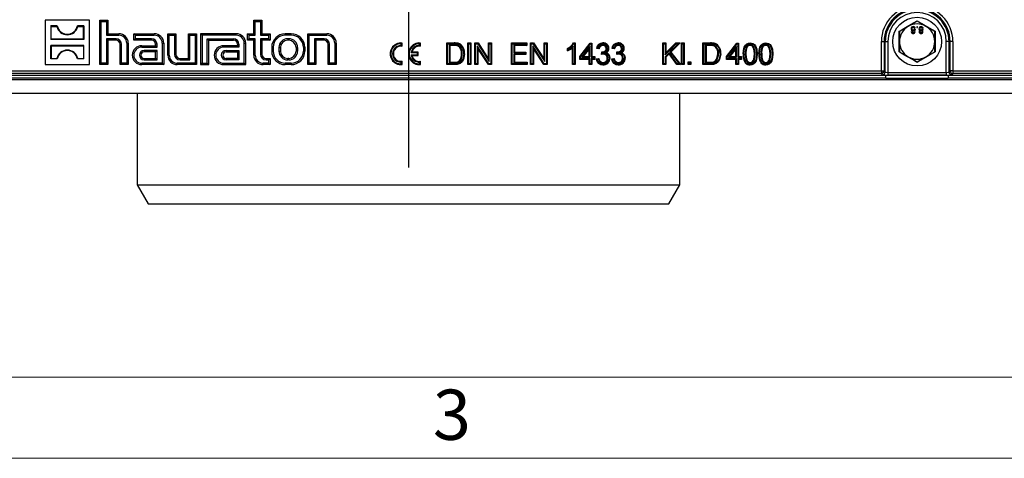
# Model space of a CAD drawing. Units: millimetres. Extents: x 70 to 4130, y 70 to 2900.
# Drawn here: x 1191 to 1554, y 70 to 232 of the extents above; entities that cross this region are included whole.
import ezdxf

# ---------------------------------------------------------------- set-up
doc = ezdxf.new("R2010")
doc.units = ezdxf.units.MM
doc.header["$LTSCALE"] = 10
doc.linetypes.add('CENTERX2', pattern=[20.32, 12.7, -2.54, 2.54, -2.54])
doc.layers.add('HAURATON_CENTERLINE', color=60, linetype='CENTERX2')
doc.layers.add('HAURATON_FRAME_LOGO', color=1, linetype='Continuous')
doc.layers.add('HAURATON_PRODUCT_CONTOUR', color=7, linetype='Continuous', lineweight=25)
doc.styles.add('SLDTEXTSTYLE1', font='GOTHIC.TTF', dxfattribs={"width": 0.913})

msp = doc.modelspace()

# ---------------------------------------------------------------- linework, layer by layer
at = {"layer": 'HAURATON_CENTERLINE'}
msp.add_line((1334.02, 507.54), (1334.02, 163.94), dxfattribs=at)
at = {"layer": 'HAURATON_FRAME_LOGO', "lineweight": 18}
for p, q in [((100, 100), (2230, 100)), ((70, 70), (2278, 70))]:
    msp.add_line(p, q, dxfattribs=at)
at = {"layer": 'HAURATON_PRODUCT_CONTOUR'}
for p, q in [((1200.07, 231.59), (1200.02, 231.64)), ((1216.42, 231.64), (1200.02, 231.64)), ((1200.02, 231.64), (1200.02, 215.24)), ((1216.36, 231.59), (1200.07, 231.59)), ((1200.07, 231.59), (1200.07, 215.29)), ((1202.31, 229.35), (1202.12, 229.54)), ((1204.52, 229.54), (1202.12, 229.54)), ((1202.12, 229.54), (1202.12, 224.54)), ((1202.31, 224.73), (1202.31, 229.35)), ((1202.31, 229.35), (1204.37, 229.35)), ((1204.37, 229.35), (1204.52, 229.54)), ((1212.06, 229.35), (1211.91, 229.54)), ((1214.31, 229.54), (1211.91, 229.54)), ((1212.06, 229.35), (1214.12, 229.35)), ((1214.12, 229.35), (1214.31, 229.54)), ((1214.12, 224.73), (1214.12, 229.35)), ((1214.31, 229.54), (1214.31, 224.54)), ((1216.36, 231.59), (1216.42, 231.64)), ((1216.36, 215.29), (1216.36, 231.59)), ((1216.42, 215.24), (1216.42, 231.64)), ((1220.7, 231.1), (1220.17, 231.64)), ((1220.17, 231.64), (1223.17, 231.64)), ((1220.17, 215.24), (1220.17, 231.64)), ((1220.7, 231.1), (1222.63, 231.1)), ((1220.7, 215.77), (1220.7, 231.1)), ((1222.63, 231.1), (1223.17, 231.64)), ((1222.63, 231.1), (1222.63, 226.1)), ((1223.17, 231.64), (1223.17, 226.64)), ((1277.5, 231.1), (1276.97, 231.64)), ((1276.97, 231.64), (1279.97, 231.64)), ((1276.97, 226.64), (1276.97, 231.64)), ((1277.5, 231.1), (1279.43, 231.1)), ((1277.5, 226.1), (1277.5, 231.1)), ((1279.43, 231.1), (1279.97, 231.64)), ((1279.43, 231.1), (1279.43, 226.1)), ((1279.97, 231.64), (1279.97, 226.64)), ((1518.27, 229.37), (1515.02, 227.49)), ((1521.52, 231.24), (1518.27, 229.37)), ((1521.68, 229.24), (1521.36, 229.24)), ((1521.36, 229.24), (1521.36, 228.92)), ((1521.36, 228.92), (1521.68, 228.92)), ((1524.77, 229.37), (1521.52, 231.24)), ((1521.68, 228.92), (1521.68, 229.24)), ((1528.02, 227.49), (1524.77, 229.37)), ((1222.63, 226.1), (1223.17, 226.64)), ((1222.63, 226.1), (1227.17, 226.1)), ((1223.17, 226.64), (1227.17, 226.64)), ((1227.17, 226.1), (1227.17, 226.64)), ((1233.3, 226.1), (1232.77, 226.64)), ((1232.77, 224.24), (1232.77, 226.64)), ((1232.77, 226.64), (1240.27, 226.64)), ((1233.3, 224.77), (1233.3, 226.1)), ((1233.3, 226.1), (1240.27, 226.1)), ((1240.27, 226.1), (1240.27, 226.64)), ((1245.8, 226.1), (1245.27, 226.64)), ((1245.27, 226.64), (1248.27, 226.64)), ((1245.27, 218.74), (1245.27, 226.64)), ((1245.8, 226.1), (1247.73, 226.1)), ((1245.8, 218.74), (1245.8, 226.1)), ((1247.73, 226.1), (1248.27, 226.64)), ((1247.73, 226.1), (1247.73, 219.04)), ((1248.27, 226.64), (1248.27, 219.04)), ((1253.4, 226.1), (1252.87, 226.64)), ((1252.87, 226.64), (1255.87, 226.64)), ((1252.87, 217.54), (1252.87, 226.64)), ((1253.4, 226.1), (1255.33, 226.1)), ((1253.4, 217), (1253.4, 226.1)), ((1255.33, 226.1), (1255.87, 226.64)), ((1255.33, 226.1), (1255.33, 215.77)), ((1255.87, 226.64), (1255.87, 215.24)), ((1257.9, 226.1), (1257.37, 226.64)), ((1270.47, 226.64), (1257.37, 226.64)), ((1257.37, 226.64), (1257.37, 215.24)), ((1270.47, 226.1), (1257.9, 226.1)), ((1257.9, 226.1), (1257.9, 215.77)), ((1270.47, 226.1), (1270.47, 226.64)), ((1275.2, 226.1), (1274.67, 226.64)), ((1274.67, 226.64), (1276.97, 226.64)), ((1274.67, 224.24), (1274.67, 226.64)), ((1275.2, 224.77), (1275.2, 226.1)), ((1275.2, 226.1), (1277.5, 226.1)), ((1277.5, 226.1), (1276.97, 226.64)), ((1279.43, 226.1), (1279.97, 226.64)), ((1279.43, 226.1), (1282.43, 226.1)), ((1279.97, 226.64), (1282.97, 226.64)), ((1282.43, 226.1), (1282.97, 226.64)), ((1282.43, 226.1), (1282.43, 224.77)), ((1282.97, 226.64), (1282.97, 224.24)), ((1288.57, 226.1), (1288.57, 226.64)), ((1290.77, 226.64), (1288.57, 226.64)), ((1290.77, 226.1), (1288.57, 226.1)), ((1290.77, 226.1), (1290.77, 226.64)), ((1297.4, 226.1), (1296.87, 226.64)), ((1296.87, 226.64), (1303.87, 226.64)), ((1296.87, 215.24), (1296.87, 226.64)), ((1297.4, 226.1), (1303.87, 226.1)), ((1297.4, 215.77), (1297.4, 226.1)), ((1303.87, 226.1), (1303.87, 226.64)), ((1515.02, 227.49), (1515.02, 223.74)), ((1528.02, 223.74), (1528.02, 227.49)), ((1202.31, 224.73), (1202.12, 224.54)), ((1214.31, 224.54), (1202.12, 224.54)), ((1202.31, 222.15), (1202.12, 222.34)), ((1214.31, 222.34), (1202.12, 222.34)), ((1202.12, 217.34), (1202.12, 222.34)), ((1202.31, 224.73), (1214.12, 224.73)), ((1202.31, 222.15), (1214.12, 222.15)), ((1202.31, 222.15), (1202.31, 217.53)), ((1214.12, 224.73), (1214.31, 224.54)), ((1214.12, 222.15), (1214.31, 222.34)), ((1214.12, 222.15), (1214.12, 217.53)), ((1214.31, 217.34), (1214.31, 222.34)), ((1226.17, 224.77), (1222.63, 224.77)), ((1222.63, 224.77), (1222.63, 215.77)), ((1222.63, 224.77), (1223.17, 224.24)), ((1223.17, 224.24), (1223.17, 215.24)), ((1226.17, 224.24), (1223.17, 224.24)), ((1226.17, 224.77), (1226.17, 224.24)), ((1228.2, 222.74), (1227.67, 222.74)), ((1227.67, 215.24), (1227.67, 222.74)), ((1228.2, 215.77), (1228.2, 222.74)), ((1230.13, 223.14), (1230.13, 215.77)), ((1230.13, 223.14), (1230.67, 223.14)), ((1230.67, 223.14), (1230.67, 215.24)), ((1233.3, 224.77), (1232.77, 224.24)), ((1239.27, 224.24), (1232.77, 224.24)), ((1239.27, 224.77), (1233.3, 224.77)), ((1235.67, 221.7), (1235.67, 222.24)), ((1235.67, 222.24), (1240.77, 222.24)), ((1235.67, 221.7), (1241.3, 221.7)), ((1239.27, 224.77), (1239.27, 224.24)), ((1241.3, 222.74), (1240.77, 222.74)), ((1240.77, 222.24), (1240.77, 222.74)), ((1241.3, 221.7), (1240.77, 222.24)), ((1241.3, 221.7), (1241.3, 222.74)), ((1243.23, 223.14), (1243.23, 215.77)), ((1243.23, 223.14), (1243.77, 223.14)), ((1243.77, 223.14), (1243.77, 215.24)), ((1259.83, 224.77), (1269.47, 224.77)), ((1259.83, 215.77), (1259.83, 224.77)), ((1259.83, 224.77), (1260.37, 224.24)), ((1260.37, 224.24), (1269.47, 224.24)), ((1260.37, 215.24), (1260.37, 224.24)), ((1265.87, 221.7), (1265.87, 222.24)), ((1270.97, 222.24), (1265.87, 222.24)), ((1271.5, 221.7), (1265.87, 221.7)), ((1269.47, 224.77), (1269.47, 224.24)), ((1271.5, 222.74), (1270.97, 222.74)), ((1270.97, 222.74), (1270.97, 222.24)), ((1271.5, 221.7), (1270.97, 222.24)), ((1271.5, 222.74), (1271.5, 221.7)), ((1273.43, 223.14), (1273.97, 223.14)), ((1273.43, 215.77), (1273.43, 223.14)), ((1273.97, 215.24), (1273.97, 223.14)), ((1275.2, 224.77), (1274.67, 224.24)), ((1276.97, 224.24), (1274.67, 224.24)), ((1277.5, 224.77), (1275.2, 224.77)), ((1277.5, 224.77), (1276.97, 224.24)), ((1276.97, 218.74), (1276.97, 224.24)), ((1277.5, 218.74), (1277.5, 224.77)), ((1282.43, 224.77), (1279.43, 224.77)), ((1279.43, 224.77), (1279.43, 219.04)), ((1279.43, 224.77), (1279.97, 224.24)), ((1279.97, 224.24), (1279.97, 219.04)), ((1282.97, 224.24), (1279.97, 224.24)), ((1282.43, 224.77), (1282.97, 224.24)), ((1284.1, 221.64), (1283.57, 221.64)), ((1283.57, 221.64), (1283.57, 220.24)), ((1284.1, 221.64), (1284.1, 220.24)), ((1286.23, 221.54), (1286.23, 220.24)), ((1286.23, 221.54), (1286.77, 221.54)), ((1286.77, 221.54), (1286.77, 220.24)), ((1289.87, 224.77), (1289.47, 224.77)), ((1289.47, 224.77), (1289.47, 224.24)), ((1289.87, 224.24), (1289.47, 224.24)), ((1289.87, 224.77), (1289.87, 224.24)), ((1293.1, 221.54), (1292.57, 221.54)), ((1292.57, 221.54), (1292.57, 220.24)), ((1293.1, 221.54), (1293.1, 220.24)), ((1295.23, 221.64), (1295.23, 220.24)), ((1295.23, 221.64), (1295.77, 221.64)), ((1295.77, 221.64), (1295.77, 220.24)), ((1302.87, 224.77), (1299.33, 224.77)), ((1299.33, 224.77), (1299.33, 215.77)), ((1299.33, 224.77), (1299.87, 224.24)), ((1299.87, 224.24), (1299.87, 215.24)), ((1302.87, 224.24), (1299.87, 224.24)), ((1302.87, 224.77), (1302.87, 224.24)), ((1304.9, 222.74), (1304.37, 222.74)), ((1304.37, 215.24), (1304.37, 222.74)), ((1304.9, 215.77), (1304.9, 222.74)), ((1306.83, 223.14), (1307.37, 223.14)), ((1306.83, 223.14), (1306.83, 215.77)), ((1307.37, 223.14), (1307.37, 215.24)), ((1331.35, 222.97), (1331.62, 223.22)), ((1331.35, 222.3), (1331.35, 222.97)), ((1331.35, 222.3), (1331.62, 222.01)), ((1331.62, 222.01), (1331.62, 223.22)), ((1338.15, 222.97), (1338.42, 223.22)), ((1338.15, 222.3), (1338.15, 222.97)), ((1338.15, 222.3), (1338.42, 222.01)), ((1338.42, 222.01), (1338.42, 223.22)), ((1348.41, 222.97), (1348.14, 223.24)), ((1348.14, 215.24), (1348.14, 223.24)), ((1348.14, 223.24), (1350.87, 223.24)), ((1348.41, 215.51), (1348.41, 222.97)), ((1348.41, 222.97), (1350.87, 222.97)), ((1349, 222.58), (1349.27, 222.32)), ((1350.89, 222.58), (1349, 222.58)), ((1349, 222.58), (1349, 215.89)), ((1350.89, 222.32), (1349.27, 222.32)), ((1349.27, 222.32), (1349.27, 216.16)), ((1350.87, 222.97), (1350.87, 223.24)), ((1350.89, 222.58), (1350.89, 222.32)), ((1352.31, 222.4), (1352.21, 222.15)), ((1356.14, 222.97), (1355.87, 223.24)), ((1355.87, 223.24), (1357, 223.24)), ((1355.87, 215.24), (1355.87, 223.24)), ((1356.14, 215.51), (1356.14, 222.97)), ((1356.14, 222.97), (1356.73, 222.97)), ((1356.73, 222.97), (1357, 223.24)), ((1356.73, 222.97), (1356.73, 215.51)), ((1357, 223.24), (1357, 215.24)), ((1358.74, 222.97), (1358.48, 223.24)), ((1358.48, 215.24), (1358.48, 223.24)), ((1358.48, 223.24), (1359.67, 223.24)), ((1358.74, 215.51), (1358.74, 222.97)), ((1358.74, 222.97), (1359.52, 222.97)), ((1363.58, 215.51), (1359.34, 222.12)), ((1359.34, 222.12), (1359.34, 215.51)), ((1359.34, 222.12), (1359.6, 221.21)), ((1359.52, 222.97), (1359.67, 223.24)), ((1359.52, 222.97), (1363.77, 216.36)), ((1359.67, 223.24), (1363.5, 217.27)), ((1363.77, 222.97), (1363.5, 223.24)), ((1363.5, 217.27), (1363.5, 223.24)), ((1363.5, 223.24), (1364.63, 223.24)), ((1363.77, 216.36), (1363.77, 222.97)), ((1363.77, 222.97), (1364.36, 222.97)), ((1364.36, 222.97), (1364.63, 223.24)), ((1364.36, 222.97), (1364.36, 215.51)), ((1364.63, 223.24), (1364.63, 215.24)), ((1372.2, 222.97), (1371.93, 223.24)), ((1371.93, 215.24), (1371.93, 223.24)), ((1371.93, 223.24), (1377.57, 223.24)), ((1372.2, 215.51), (1372.2, 222.97)), ((1372.2, 222.97), (1377.3, 222.97)), ((1377.3, 222.58), (1372.79, 222.58)), ((1372.79, 222.58), (1372.79, 219.59)), ((1372.79, 222.58), (1373.06, 222.32)), ((1373.06, 222.32), (1373.06, 219.85)), ((1377.57, 222.32), (1373.06, 222.32)), ((1377.3, 222.97), (1377.57, 223.24)), ((1377.3, 222.97), (1377.3, 222.58)), ((1377.3, 222.58), (1377.57, 222.32)), ((1377.57, 223.24), (1377.57, 222.32)), ((1379.21, 222.97), (1378.94, 223.24)), ((1378.94, 223.24), (1380.14, 223.24)), ((1378.94, 215.24), (1378.94, 223.24)), ((1379.21, 222.97), (1379.99, 222.97)), ((1379.21, 215.51), (1379.21, 222.97)), ((1384.05, 215.51), (1379.8, 222.12)), ((1379.8, 222.12), (1379.8, 215.51)), ((1379.8, 222.12), (1380.07, 221.21)), ((1379.99, 222.97), (1380.14, 223.24)), ((1379.99, 222.97), (1384.24, 216.36)), ((1380.14, 223.24), (1383.97, 217.27)), ((1384.24, 222.97), (1383.97, 223.24)), ((1383.97, 223.24), (1385.1, 223.24)), ((1383.97, 217.27), (1383.97, 223.24)), ((1384.24, 222.97), (1384.83, 222.97)), ((1384.24, 216.36), (1384.24, 222.97)), ((1384.83, 222.97), (1385.1, 223.24)), ((1384.83, 222.97), (1384.83, 215.51)), ((1385.1, 223.24), (1385.1, 215.24)), ((1394.74, 222.1), (1394.47, 221.47)), ((1394.47, 215.24), (1394.47, 221.47)), ((1394.74, 215.51), (1394.74, 222.1)), ((1394.84, 223.24), (1395.5, 223.24)), ((1395, 222.97), (1395.23, 222.97)), ((1395.23, 222.97), (1395.5, 223.24)), ((1395.23, 222.97), (1395.23, 215.51)), ((1395.5, 223.24), (1395.5, 215.24)), ((1397.13, 218.21), (1400.93, 223.14)), ((1397.4, 218.12), (1401.06, 222.87)), ((1400.89, 221.88), (1397.86, 217.95)), ((1400.89, 221.88), (1400.62, 221.09)), ((1400.89, 217.95), (1400.89, 221.88)), ((1401.06, 222.87), (1400.93, 223.14)), ((1400.93, 223.14), (1401.65, 223.14)), ((1401.06, 222.87), (1401.38, 222.87)), ((1401.38, 222.87), (1401.65, 223.14)), ((1401.38, 222.87), (1401.38, 217.95)), ((1401.65, 223.14), (1401.65, 218.21)), ((1405.65, 222.58), (1405.66, 222.32)), ((1411.29, 222.58), (1411.29, 222.32)), ((1428.02, 222.97), (1427.75, 223.24)), ((1427.75, 215.24), (1427.75, 223.24)), ((1427.75, 223.24), (1428.88, 223.24)), ((1428.02, 215.51), (1428.02, 222.97)), ((1428.02, 222.97), (1428.61, 222.97)), ((1428.61, 222.97), (1428.88, 223.24)), ((1428.61, 222.97), (1428.61, 218.91)), ((1428.61, 218.91), (1432.67, 222.97)), ((1428.88, 219.55), (1432.56, 223.24)), ((1428.88, 223.24), (1428.88, 219.55)), ((1433.46, 222.97), (1430.41, 219.92)), ((1434.11, 223.24), (1430.76, 219.9)), ((1432.67, 222.97), (1432.56, 223.24)), ((1432.56, 223.24), (1434.11, 223.24)), ((1432.67, 222.97), (1433.46, 222.97)), ((1433.46, 222.97), (1434.11, 223.24)), ((1434.9, 222.97), (1434.63, 223.24)), ((1434.63, 215.24), (1434.63, 223.24)), ((1434.63, 223.24), (1435.66, 223.24)), ((1434.9, 215.51), (1434.9, 222.97)), ((1434.9, 222.97), (1435.39, 222.97)), ((1435.39, 222.97), (1435.66, 223.24)), ((1435.39, 222.97), (1435.39, 215.51)), ((1435.66, 223.24), (1435.66, 215.24)), ((1442.83, 222.97), (1442.57, 223.24)), ((1442.57, 223.24), (1445.3, 223.24)), ((1442.57, 215.24), (1442.57, 223.24)), ((1442.83, 215.51), (1442.83, 222.97)), ((1442.83, 222.97), (1445.3, 222.97)), ((1443.43, 222.58), (1443.69, 222.32)), ((1445.32, 222.58), (1443.43, 222.58)), ((1443.43, 222.58), (1443.43, 215.89)), ((1445.32, 222.32), (1443.69, 222.32)), ((1443.69, 222.32), (1443.69, 216.16)), ((1445.3, 222.97), (1445.3, 223.24)), ((1445.32, 222.58), (1445.32, 222.32)), ((1446.74, 222.4), (1446.64, 222.15)), ((1451.21, 218.21), (1455, 223.14)), ((1451.48, 218.12), (1455.13, 222.87)), ((1454.96, 221.88), (1451.93, 217.95)), ((1454.96, 221.88), (1454.69, 221.09)), ((1454.96, 217.95), (1454.96, 221.88)), ((1455.13, 222.87), (1455, 223.14)), ((1455, 223.14), (1455.72, 223.14)), ((1455.13, 222.87), (1455.45, 222.87)), ((1455.45, 222.87), (1455.72, 223.14)), ((1455.45, 222.87), (1455.45, 217.95)), ((1455.72, 223.14), (1455.72, 218.21)), ((1458.67, 221.92), (1458.89, 221.77)), ((1459.96, 222.58), (1459.96, 222.32)), ((1464.46, 221.92), (1464.68, 221.77)), ((1465.74, 222.58), (1465.74, 222.32)), ((1508.33, 212.92), (1508.33, 223.74)), ((1508.33, 223.74), (1509.33, 223.74)), ((1509.33, 223.74), (1509.33, 212.92)), ((1509.33, 223.74), (1509.76, 223.74)), ((1509.76, 212.5), (1509.76, 223.74)), ((1509.76, 223.74), (1510.75, 223.74)), ((1510.75, 223.74), (1510.75, 212.4)), ((1515.02, 223.74), (1515.02, 219.99)), ((1528.02, 219.99), (1528.02, 223.74)), ((1533.27, 223.74), (1532.28, 223.74)), ((1532.28, 212.4), (1532.28, 223.74)), ((1533.7, 223.74), (1533.27, 223.74)), ((1533.27, 223.74), (1533.27, 212.5)), ((1534.7, 223.74), (1533.7, 223.74)), ((1533.7, 212.92), (1533.7, 223.74)), ((1534.7, 223.74), (1534.7, 212.92)), ((1241.3, 220.47), (1236.52, 220.47)), ((1236.52, 220.47), (1236.52, 219.94)), ((1240.77, 219.94), (1236.52, 219.94)), ((1241.3, 220.47), (1240.77, 219.94)), ((1240.77, 217.54), (1240.77, 219.94)), ((1241.3, 217), (1241.3, 220.47)), ((1245.8, 218.74), (1245.27, 218.74)), ((1247.73, 219.04), (1248.27, 219.04)), ((1266.72, 220.47), (1271.5, 220.47)), ((1266.72, 220.47), (1266.72, 219.94)), ((1266.72, 219.94), (1270.97, 219.94)), ((1271.5, 220.47), (1270.97, 219.94)), ((1270.97, 219.94), (1270.97, 217.54)), ((1271.5, 220.47), (1271.5, 217)), ((1277.5, 218.74), (1276.97, 218.74)), ((1279.43, 219.04), (1279.97, 219.04)), ((1284.1, 220.24), (1283.57, 220.24)), ((1286.23, 220.24), (1286.77, 220.24)), ((1293.1, 220.24), (1292.57, 220.24)), ((1295.23, 220.24), (1295.77, 220.24)), ((1334.97, 219.57), (1335.28, 219.84)), ((1337.35, 219.57), (1334.97, 219.57)), ((1334.97, 218.91), (1337.35, 218.91)), ((1334.97, 218.91), (1335.28, 218.64)), ((1337.62, 219.84), (1335.28, 219.84)), ((1335.28, 218.64), (1337.62, 218.64)), ((1337.35, 219.57), (1337.62, 219.84)), ((1337.35, 218.91), (1337.35, 219.57)), ((1337.35, 218.91), (1337.62, 218.64)), ((1337.62, 218.64), (1337.62, 219.84)), ((1353.84, 219.3), (1353.57, 219.3)), ((1363.44, 215.24), (1359.6, 221.21)), ((1359.6, 221.21), (1359.6, 215.24)), ((1372.79, 219.59), (1373.06, 219.85)), ((1372.79, 219.59), (1376.99, 219.59)), ((1376.99, 219.2), (1372.79, 219.2)), ((1372.79, 219.2), (1372.79, 215.89)), ((1372.79, 219.2), (1373.06, 218.93)), ((1373.06, 219.85), (1377.26, 219.85)), ((1377.26, 218.93), (1373.06, 218.93)), ((1373.06, 218.93), (1373.06, 216.16)), ((1376.99, 219.59), (1377.26, 219.85)), ((1376.99, 219.59), (1376.99, 219.2)), ((1376.99, 219.2), (1377.26, 218.93)), ((1377.26, 219.85), (1377.26, 218.93)), ((1383.91, 215.24), (1380.07, 221.21)), ((1380.07, 221.21), (1380.07, 215.24)), ((1392.63, 220.29), (1392.63, 221.24)), ((1392.89, 220.71), (1392.89, 221.08)), ((1397.4, 218.12), (1397.13, 218.21)), ((1397.13, 217.19), (1397.13, 218.21)), ((1397.4, 217.46), (1397.4, 218.12)), ((1397.86, 217.95), (1398.4, 218.21)), ((1397.86, 217.95), (1400.89, 217.95)), ((1400.62, 221.09), (1398.4, 218.21)), ((1398.4, 218.21), (1400.62, 218.21)), ((1400.62, 218.21), (1400.62, 221.09)), ((1400.89, 217.95), (1400.62, 218.21)), ((1401.38, 217.95), (1401.65, 218.21)), ((1401.38, 217.95), (1402.41, 217.95)), ((1401.65, 218.21), (1402.67, 218.21)), ((1402.41, 217.95), (1402.67, 218.21)), ((1402.41, 217.95), (1402.41, 217.46)), ((1402.67, 218.21), (1402.67, 217.19)), ((1404.31, 221.08), (1403.28, 221.19)), ((1404.1, 221.38), (1403.61, 221.42)), ((1405.12, 219.03), (1405.23, 219.96)), ((1405.37, 219.78), (1405.37, 219.95)), ((1405.37, 219.78), (1405.46, 219.68)), ((1405.43, 219.38), (1405.46, 219.68)), ((1405.78, 219.41), (1405.43, 219.38)), ((1405.78, 219.41), (1405.78, 219.14)), ((1406.04, 219.54), (1406.81, 219.62)), ((1407.14, 221.17), (1406.87, 221.17)), ((1409.95, 221.08), (1408.92, 221.19)), ((1409.73, 221.38), (1409.25, 221.42)), ((1410.76, 219.03), (1410.86, 219.96)), ((1411.01, 219.78), (1411.01, 219.95)), ((1411.01, 219.78), (1411.1, 219.68)), ((1411.07, 219.38), (1411.1, 219.68)), ((1411.42, 219.41), (1411.07, 219.38)), ((1411.42, 219.41), (1411.42, 219.14)), ((1411.67, 219.54), (1412.45, 219.62)), ((1412.78, 221.17), (1412.51, 221.17)), ((1430.08, 219.59), (1428.61, 218.12)), ((1428.61, 218.91), (1428.88, 219.55)), ((1428.61, 218.12), (1428.61, 215.51)), ((1428.61, 218.12), (1428.88, 218.01)), ((1430.05, 219.18), (1428.88, 218.01)), ((1428.88, 218.01), (1428.88, 215.24)), ((1430.08, 219.59), (1430.05, 219.18)), ((1432.92, 215.24), (1430.05, 219.18)), ((1433.06, 215.51), (1430.08, 219.59)), ((1430.41, 219.92), (1430.76, 219.9)), ((1430.41, 219.92), (1433.77, 215.51)), ((1430.76, 219.9), (1434.31, 215.24)), ((1448.27, 219.3), (1448, 219.3)), ((1451.48, 218.12), (1451.21, 218.21)), ((1451.21, 217.19), (1451.21, 218.21)), ((1451.48, 217.46), (1451.48, 218.12)), ((1451.93, 217.95), (1452.47, 218.21)), ((1451.93, 217.95), (1454.96, 217.95)), ((1454.69, 221.09), (1452.47, 218.21)), ((1452.47, 218.21), (1454.69, 218.21)), ((1454.69, 218.21), (1454.69, 221.09)), ((1454.96, 217.95), (1454.69, 218.21)), ((1455.45, 217.95), (1455.72, 218.21)), ((1455.45, 217.95), (1456.48, 217.95)), ((1455.72, 218.21), (1456.75, 218.21)), ((1456.48, 217.95), (1456.75, 218.21)), ((1456.48, 217.95), (1456.48, 217.46)), ((1456.75, 218.21), (1456.75, 217.19)), ((1458.16, 219.19), (1458.43, 219.19)), ((1461.77, 219.19), (1461.51, 219.19)), ((1463.94, 219.19), (1464.21, 219.19)), ((1467.56, 219.19), (1467.29, 219.19)), ((1515.02, 219.99), (1518.27, 218.11)), ((1518.27, 218.11), (1521.52, 216.23)), ((1521.52, 216.23), (1524.77, 218.11)), ((1524.77, 218.11), (1528.02, 219.99)), ((1200.07, 215.29), (1200.02, 215.24)), ((1200.02, 215.24), (1216.42, 215.24)), ((1200.07, 215.29), (1216.36, 215.29)), ((1202.31, 217.53), (1202.12, 217.34)), ((1204.52, 217.34), (1202.12, 217.34)), ((1202.31, 217.53), (1204.37, 217.53)), ((1204.37, 217.53), (1204.52, 217.34)), ((1212.06, 217.53), (1211.91, 217.34)), ((1214.31, 217.34), (1211.91, 217.34)), ((1212.06, 217.53), (1214.12, 217.53)), ((1214.12, 217.53), (1214.31, 217.34)), ((1216.36, 215.29), (1216.42, 215.24)), ((1220.7, 215.77), (1220.17, 215.24)), ((1223.17, 215.24), (1220.17, 215.24)), ((1222.63, 215.77), (1220.7, 215.77)), ((1222.63, 215.77), (1223.17, 215.24)), ((1228.2, 215.77), (1227.67, 215.24)), ((1230.67, 215.24), (1227.67, 215.24)), ((1230.13, 215.77), (1228.2, 215.77)), ((1230.13, 215.77), (1230.67, 215.24)), ((1243.23, 215.77), (1235.67, 215.77)), ((1235.67, 215.77), (1235.67, 215.24)), ((1243.77, 215.24), (1235.67, 215.24)), ((1236.52, 217), (1236.52, 217.54)), ((1236.52, 217.54), (1240.77, 217.54)), ((1236.52, 217), (1241.3, 217)), ((1241.3, 217), (1240.77, 217.54)), ((1243.23, 215.77), (1243.77, 215.24)), ((1255.33, 215.77), (1248.77, 215.77)), ((1248.77, 215.77), (1248.77, 215.24)), ((1255.87, 215.24), (1248.77, 215.24)), ((1249.77, 217), (1249.77, 217.54)), ((1249.77, 217.54), (1252.87, 217.54)), ((1249.77, 217), (1253.4, 217)), ((1253.4, 217), (1252.87, 217.54)), ((1255.33, 215.77), (1255.87, 215.24)), ((1257.9, 215.77), (1257.37, 215.24)), ((1257.37, 215.24), (1260.37, 215.24)), ((1257.9, 215.77), (1259.83, 215.77)), ((1259.83, 215.77), (1260.37, 215.24)), ((1265.87, 215.77), (1273.43, 215.77)), ((1265.87, 215.77), (1265.87, 215.24)), ((1265.87, 215.24), (1273.97, 215.24)), ((1266.72, 217), (1266.72, 217.54)), ((1270.97, 217.54), (1266.72, 217.54)), ((1271.5, 217), (1266.72, 217)), ((1271.5, 217), (1270.97, 217.54)), ((1273.43, 215.77), (1273.97, 215.24)), ((1282.43, 215.77), (1280.47, 215.77)), ((1280.47, 215.77), (1280.47, 215.24)), ((1282.97, 215.24), (1280.47, 215.24)), ((1281.47, 217), (1281.47, 217.54)), ((1281.47, 217.54), (1282.97, 217.54)), ((1281.47, 217), (1282.43, 217)), ((1282.43, 217), (1282.97, 217.54)), ((1282.43, 217), (1282.43, 215.77)), ((1282.43, 215.77), (1282.97, 215.24)), ((1282.97, 217.54), (1282.97, 215.24)), ((1290.77, 215.77), (1288.57, 215.77)), ((1288.57, 215.77), (1288.57, 215.24)), ((1290.77, 215.24), (1288.57, 215.24)), ((1289.47, 217), (1289.47, 217.54)), ((1289.87, 217.54), (1289.47, 217.54)), ((1289.87, 217), (1289.47, 217)), ((1289.87, 217), (1289.87, 217.54)), ((1290.77, 215.77), (1290.77, 215.24)), ((1297.4, 215.77), (1296.87, 215.24)), ((1299.87, 215.24), (1296.87, 215.24)), ((1299.33, 215.77), (1297.4, 215.77)), ((1299.33, 215.77), (1299.87, 215.24)), ((1304.9, 215.77), (1304.37, 215.24)), ((1307.37, 215.24), (1304.37, 215.24)), ((1306.83, 215.77), (1304.9, 215.77)), ((1306.83, 215.77), (1307.37, 215.24)), ((1331.35, 216.17), (1331.62, 216.47)), ((1331.35, 215.51), (1331.35, 216.17)), ((1331.35, 215.51), (1331.62, 215.26)), ((1331.62, 215.26), (1331.62, 216.47)), ((1338.15, 216.17), (1338.42, 216.47)), ((1338.15, 215.51), (1338.15, 216.17)), ((1338.15, 215.51), (1338.42, 215.26)), ((1338.42, 215.26), (1338.42, 216.47)), ((1348.41, 215.51), (1348.14, 215.24)), ((1351, 215.24), (1348.14, 215.24)), ((1351, 215.51), (1348.41, 215.51)), ((1349, 215.89), (1349.27, 216.16)), ((1349, 215.89), (1350.92, 215.89)), ((1349.27, 216.16), (1350.92, 216.16)), ((1350.92, 215.89), (1350.92, 216.16)), ((1353, 216.54), (1352.8, 216.73)), ((1356.14, 215.51), (1355.87, 215.24)), ((1357, 215.24), (1355.87, 215.24)), ((1356.73, 215.51), (1356.14, 215.51)), ((1356.73, 215.51), (1357, 215.24)), ((1358.74, 215.51), (1358.48, 215.24)), ((1359.6, 215.24), (1358.48, 215.24)), ((1359.34, 215.51), (1358.74, 215.51)), ((1359.34, 215.51), (1359.6, 215.24)), ((1363.58, 215.51), (1363.44, 215.24)), ((1364.63, 215.24), (1363.44, 215.24)), ((1363.77, 216.36), (1363.5, 217.27)), ((1364.36, 215.51), (1363.58, 215.51)), ((1364.36, 215.51), (1364.63, 215.24)), ((1372.2, 215.51), (1371.93, 215.24)), ((1377.77, 215.24), (1371.93, 215.24)), ((1377.51, 215.51), (1372.2, 215.51)), ((1372.79, 215.89), (1373.06, 216.16)), ((1372.79, 215.89), (1377.51, 215.89)), ((1373.06, 216.16), (1377.77, 216.16)), ((1377.51, 215.89), (1377.77, 216.16)), ((1377.51, 215.89), (1377.51, 215.51)), ((1377.51, 215.51), (1377.77, 215.24)), ((1377.77, 216.16), (1377.77, 215.24)), ((1379.21, 215.51), (1378.94, 215.24)), ((1380.07, 215.24), (1378.94, 215.24)), ((1379.8, 215.51), (1379.21, 215.51)), ((1379.8, 215.51), (1380.07, 215.24)), ((1384.05, 215.51), (1383.91, 215.24)), ((1385.1, 215.24), (1383.91, 215.24)), ((1384.24, 216.36), (1383.97, 217.27)), ((1384.83, 215.51), (1384.05, 215.51)), ((1384.83, 215.51), (1385.1, 215.24)), ((1394.74, 215.51), (1394.47, 215.24)), ((1395.5, 215.24), (1394.47, 215.24)), ((1395.23, 215.51), (1394.74, 215.51)), ((1395.23, 215.51), (1395.5, 215.24)), ((1397.4, 217.46), (1397.13, 217.19)), ((1400.62, 217.19), (1397.13, 217.19)), ((1400.89, 217.46), (1397.4, 217.46)), ((1400.89, 217.46), (1400.62, 217.19)), ((1400.62, 215.24), (1400.62, 217.19)), ((1400.89, 215.51), (1400.62, 215.24)), ((1401.65, 215.24), (1400.62, 215.24)), ((1400.89, 215.51), (1400.89, 217.46)), ((1401.38, 215.51), (1400.89, 215.51)), ((1402.41, 217.46), (1401.38, 217.46)), ((1401.38, 217.46), (1401.38, 215.51)), ((1401.38, 217.46), (1401.65, 217.19)), ((1401.38, 215.51), (1401.65, 215.24)), ((1402.67, 217.19), (1401.65, 217.19)), ((1401.65, 217.19), (1401.65, 215.24)), ((1402.41, 217.46), (1402.67, 217.19)), ((1403.18, 217.39), (1404.21, 217.5)), ((1403.49, 217.15), (1404, 217.21)), ((1405.71, 215.79), (1405.71, 216.06)), ((1407.55, 217.65), (1407.28, 217.65)), ((1408.82, 217.39), (1409.84, 217.5)), ((1409.12, 217.15), (1409.64, 217.21)), ((1411.34, 215.79), (1411.34, 216.06)), ((1413.19, 217.65), (1412.92, 217.65)), ((1428.02, 215.51), (1427.75, 215.24)), ((1428.88, 215.24), (1427.75, 215.24)), ((1428.61, 215.51), (1428.02, 215.51)), ((1428.61, 215.51), (1428.88, 215.24)), ((1433.06, 215.51), (1432.92, 215.24)), ((1434.31, 215.24), (1432.92, 215.24)), ((1433.77, 215.51), (1433.06, 215.51)), ((1433.77, 215.51), (1434.31, 215.24)), ((1434.9, 215.51), (1434.63, 215.24)), ((1435.66, 215.24), (1434.63, 215.24)), ((1435.39, 215.51), (1434.9, 215.51)), ((1435.39, 215.51), (1435.66, 215.24)), ((1437.37, 216), (1437.11, 216.26)), ((1437.11, 216.26), (1438.13, 216.26)), ((1437.11, 215.24), (1437.11, 216.26)), ((1437.37, 215.51), (1437.11, 215.24)), ((1438.13, 215.24), (1437.11, 215.24)), ((1437.37, 216), (1437.86, 216)), ((1437.37, 215.51), (1437.37, 216)), ((1437.86, 215.51), (1437.37, 215.51)), ((1437.86, 216), (1438.13, 216.26)), ((1437.86, 216), (1437.86, 215.51)), ((1437.86, 215.51), (1438.13, 215.24)), ((1438.13, 216.26), (1438.13, 215.24)), ((1442.83, 215.51), (1442.57, 215.24)), ((1445.43, 215.24), (1442.57, 215.24)), ((1445.43, 215.51), (1442.83, 215.51)), ((1443.43, 215.89), (1443.69, 216.16)), ((1443.43, 215.89), (1445.35, 215.89)), ((1443.69, 216.16), (1445.34, 216.16)), ((1445.35, 215.89), (1445.34, 216.16)), ((1447.43, 216.54), (1447.23, 216.73)), ((1451.48, 217.46), (1451.21, 217.19)), ((1454.69, 217.19), (1451.21, 217.19)), ((1454.96, 217.46), (1451.48, 217.46)), ((1454.96, 217.46), (1454.69, 217.19)), ((1454.69, 215.24), (1454.69, 217.19)), ((1454.96, 215.51), (1454.69, 215.24)), ((1455.72, 215.24), (1454.69, 215.24)), ((1454.96, 215.51), (1454.96, 217.46)), ((1455.45, 215.51), (1454.96, 215.51)), ((1456.48, 217.46), (1455.45, 217.46)), ((1455.45, 217.46), (1455.45, 215.51)), ((1455.45, 217.46), (1455.72, 217.19)), ((1455.45, 215.51), (1455.72, 215.24)), ((1456.75, 217.19), (1455.72, 217.19)), ((1455.72, 217.19), (1455.72, 215.24)), ((1456.48, 217.46), (1456.75, 217.19)), ((1459.97, 215.79), (1459.97, 216.06)), ((1465.75, 215.79), (1465.75, 216.06)), ((1581.24, 211.24), (1086.79, 211.24)), ((1159.7, 212.92), (1508.33, 212.92)), ((1508.33, 211.92), (1159.7, 211.92)), ((1508.33, 212.92), (1509.33, 212.92)), ((1508.33, 212.92), (1508.33, 211.92)), ((1508.76, 211.5), (1508.33, 211.92)), ((1509.33, 212.92), (1509.76, 212.5)), ((1510.02, 210.28), (1510.02, 211.24)), ((1510.75, 212.4), (1510.75, 211.4)), ((1510.75, 212.4), (1532.28, 212.4)), ((1532.28, 211.4), (1510.75, 211.4)), ((1532.28, 212.4), (1532.28, 211.4)), ((1533.02, 211.24), (1533.02, 210.28)), ((1533.27, 212.5), (1533.7, 212.92)), ((1534.7, 212.92), (1533.7, 212.92)), ((1534.7, 211.92), (1534.27, 211.5)), ((1534.7, 212.92), (1581.66, 212.92)), ((1534.7, 212.92), (1534.7, 211.92)), ((1581.66, 211.92), (1534.7, 211.92)), ((1085.02, 209.74), (1583.02, 209.74)), ((1510.02, 210.28), (1158.02, 210.28)), ((1510.02, 210.24), (1510.02, 210.28)), ((1510.02, 210.24), (1533.02, 210.24)), ((1533.02, 210.28), (1533.02, 210.24)), ((1583.02, 210.28), (1533.02, 210.28)), ((1085.02, 204.74), (1583.02, 204.74)), ((1234.02, 204.74), (1234.02, 170.87)), ((1434.02, 170.87), (1434.02, 204.74)), ((1234.02, 170.87), (1238.02, 163.94)), ((1234.02, 170.87), (1434.02, 170.87)), ((1430.02, 163.94), (1434.02, 170.87)), ((1238.02, 163.94), (1430.02, 163.94))]:
    msp.add_line(p, q, dxfattribs=at)
at = {"layer": 'HAURATON_PRODUCT_CONTOUR', "flags": 128}
for points in [[(1514.89, 227.56), (1515.23, 227.75), (1516.6, 228.53), (1518.48, 229.62), (1520.41, 230.74), (1521.52, 231.38)], [(1521.52, 231.38), (1521.85, 231.19), (1523.21, 230.4), (1525.09, 229.3), (1527.03, 228.19), (1528.14, 227.56)], [(1514.89, 219.92), (1514.9, 220.3), (1514.9, 221.88), (1514.91, 224.05), (1514.9, 226.29), (1514.89, 227.56)], [(1528.14, 227.56), (1528.13, 227.17), (1528.13, 225.6), (1528.12, 223.42), (1528.13, 221.19), (1528.14, 219.92)], [(1352.22, 222.86), (1352.24, 222.94), (1352.26, 223.02), (1352.29, 223.12)], [(1353.28, 222.35), (1353.33, 222.41), (1353.38, 222.47), (1353.45, 222.55)], [(1395, 222.97), (1394.92, 223.1), (1394.84, 223.24)], [(1405.62, 222.97), (1405.62, 223.05), (1405.62, 223.13), (1405.62, 223.24)], [(1411.26, 222.97), (1411.26, 223.05), (1411.26, 223.13), (1411.26, 223.24)], [(1446.65, 222.86), (1446.67, 222.94), (1446.69, 223.02), (1446.72, 223.12)], [(1447.71, 222.35), (1447.76, 222.41), (1447.81, 222.47), (1447.88, 222.55)], [(1457.4, 219.18), (1457.47, 220.45), (1457.76, 221.67), (1458.19, 222.44), (1458.69, 222.9), (1459.33, 223.17), (1459.97, 223.24)], [(1457.67, 219.18), (1457.74, 220.45), (1458.04, 221.67), (1458.44, 222.33), (1458.88, 222.7), (1459.42, 222.91), (1459.96, 222.97)], [(1459.96, 222.97), (1459.97, 223.05), (1459.97, 223.13), (1459.97, 223.24)], [(1459.96, 222.97), (1460.84, 222.81), (1461.32, 222.52), (1461.68, 222.08), (1462.09, 221.02), (1462.26, 219.18)], [(1461.77, 219.19), (1461.72, 220.34), (1461.49, 221.46), (1461.2, 221.98), (1460.75, 222.37), (1460.2, 222.57), (1459.96, 222.58)], [(1461.51, 219.19), (1461.45, 220.34), (1461.2, 221.47), (1460.94, 221.87), (1460.57, 222.17), (1460.11, 222.31), (1459.96, 222.32)], [(1459.97, 223.24), (1460.97, 223.04), (1461.52, 222.7), (1461.92, 222.19), (1462.37, 220.98), (1462.53, 219.18)], [(1463.19, 219.18), (1463.26, 220.45), (1463.54, 221.67), (1463.97, 222.44), (1464.48, 222.9), (1465.11, 223.17), (1465.75, 223.24)], [(1463.46, 219.18), (1463.52, 220.45), (1463.83, 221.67), (1464.22, 222.33), (1464.66, 222.7), (1465.21, 222.91), (1465.75, 222.97)], [(1467.56, 219.19), (1467.51, 220.34), (1467.28, 221.46), (1466.98, 221.98), (1466.53, 222.37), (1465.99, 222.57), (1465.74, 222.58)], [(1467.29, 219.19), (1467.24, 220.34), (1466.99, 221.47), (1466.72, 221.87), (1466.35, 222.17), (1465.89, 222.31), (1465.74, 222.32)], [(1465.75, 222.97), (1465.75, 223.05), (1465.75, 223.13), (1465.75, 223.24)], [(1465.75, 223.24), (1466.75, 223.04), (1467.3, 222.7), (1467.71, 222.19), (1468.16, 220.98), (1468.32, 219.18)], [(1465.75, 222.97), (1466.62, 222.81), (1467.11, 222.52), (1467.46, 222.08), (1467.87, 221.02), (1468.05, 219.18)], [(1354.43, 219.28), (1354.06, 217.26), (1353.59, 216.48), (1352.89, 215.89), (1351.96, 215.58), (1351, 215.51)], [(1354.7, 219.28), (1354.29, 217.12), (1353.77, 216.28), (1353, 215.64), (1351.98, 215.31), (1351, 215.24)], [(1354.43, 219.28), (1354.51, 219.28), (1354.6, 219.28), (1354.7, 219.28)], [(1392.89, 221.08), (1392.76, 221.16), (1392.63, 221.24)], [(1392.89, 220.71), (1392.76, 220.5), (1392.63, 220.29)], [(1403.61, 221.42), (1403.45, 221.31), (1403.28, 221.19)], [(1404.1, 221.38), (1404.2, 221.23), (1404.31, 221.08)], [(1405.37, 219.95), (1406.16, 220.11), (1406.5, 220.31), (1406.72, 220.55), (1406.84, 220.84), (1406.87, 221.17)], [(1406.04, 219.54), (1406.84, 219.33), (1407.34, 219.11), (1407.73, 218.73), (1407.96, 218.27), (1408.04, 217.65)], [(1407.63, 221.21), (1407.71, 221.21), (1407.79, 221.21), (1407.9, 221.21)], [(1409.25, 221.42), (1409.08, 221.31), (1408.92, 221.19)], [(1409.73, 221.38), (1409.84, 221.23), (1409.95, 221.08)], [(1411.01, 219.95), (1411.79, 220.11), (1412.14, 220.31), (1412.35, 220.55), (1412.47, 220.84), (1412.51, 221.17)], [(1411.67, 219.54), (1412.48, 219.33), (1412.98, 219.11), (1413.37, 218.73), (1413.59, 218.27), (1413.68, 217.65)], [(1413.27, 221.21), (1413.35, 221.21), (1413.43, 221.21), (1413.54, 221.21)], [(1448.86, 219.28), (1448.49, 217.26), (1448.02, 216.48), (1447.32, 215.89), (1446.39, 215.58), (1445.43, 215.51)], [(1449.13, 219.28), (1448.72, 217.12), (1448.2, 216.28), (1447.43, 215.64), (1446.41, 215.31), (1445.43, 215.24)], [(1448.86, 219.28), (1448.94, 219.28), (1449.02, 219.28), (1449.13, 219.28)], [(1457.67, 219.18), (1457.59, 219.18), (1457.51, 219.18), (1457.4, 219.18)], [(1458.16, 219.19), (1458.22, 217.96), (1458.5, 216.76), (1458.83, 216.3), (1459.27, 215.96), (1459.74, 215.81), (1459.97, 215.79)], [(1458.43, 219.19), (1458.49, 217.96), (1458.7, 216.99), (1458.95, 216.56), (1459.33, 216.23), (1459.69, 216.09), (1459.97, 216.06)], [(1459.97, 215.79), (1460.5, 215.89), (1460.98, 216.18), (1461.33, 216.58), (1461.57, 217.16), (1461.73, 218.15), (1461.77, 219.19)], [(1459.97, 216.06), (1460.42, 216.14), (1460.81, 216.39), (1461.1, 216.72), (1461.31, 217.21), (1461.47, 218.18), (1461.51, 219.19)], [(1462.26, 219.18), (1462.19, 217.92), (1461.89, 216.7), (1461.49, 216.04), (1461.06, 215.67), (1460.53, 215.46), (1459.97, 215.4)], [(1462.53, 219.18), (1462.46, 217.92), (1462.18, 216.7), (1461.73, 215.91), (1461.24, 215.47), (1460.62, 215.21), (1459.97, 215.14)], [(1462.26, 219.18), (1462.34, 219.18), (1462.42, 219.18), (1462.53, 219.18)], [(1463.46, 219.18), (1463.37, 219.18), (1463.29, 219.18), (1463.19, 219.18)], [(1463.94, 219.19), (1464, 217.96), (1464.29, 216.76), (1464.61, 216.3), (1465.06, 215.96), (1465.52, 215.81), (1465.75, 215.79)], [(1464.21, 219.19), (1464.27, 217.96), (1464.48, 216.99), (1464.74, 216.56), (1465.11, 216.23), (1465.48, 216.09), (1465.75, 216.06)], [(1465.75, 215.79), (1466.29, 215.89), (1466.77, 216.18), (1467.12, 216.58), (1467.36, 217.16), (1467.52, 218.15), (1467.56, 219.19)], [(1465.75, 216.06), (1466.2, 216.14), (1466.6, 216.39), (1466.89, 216.72), (1467.09, 217.21), (1467.25, 218.18), (1467.29, 219.19)], [(1468.05, 219.18), (1467.98, 217.92), (1467.67, 216.7), (1467.28, 216.04), (1466.84, 215.67), (1466.31, 215.46), (1465.75, 215.4)], [(1468.32, 219.18), (1468.25, 217.92), (1467.96, 216.7), (1467.52, 215.91), (1467.02, 215.47), (1466.41, 215.21), (1465.75, 215.14)], [(1468.05, 219.18), (1468.13, 219.18), (1468.21, 219.18), (1468.32, 219.18)], [(1521.52, 216.09), (1521.18, 216.29), (1519.82, 217.08), (1517.94, 218.17), (1516, 219.28), (1514.89, 219.92)], [(1528.14, 219.92), (1527.8, 219.72), (1526.43, 218.94), (1524.55, 217.86), (1522.62, 216.74), (1521.52, 216.09)], [(1351, 215.51), (1351, 215.43), (1351, 215.35), (1351, 215.24)], [(1403.49, 217.15), (1403.33, 217.27), (1403.18, 217.39)], [(1404, 217.21), (1404.1, 217.35), (1404.21, 217.5)], [(1405.67, 215.4), (1405.67, 215.32), (1405.67, 215.24), (1405.67, 215.14)], [(1408.04, 217.65), (1408.12, 217.65), (1408.2, 217.65), (1408.31, 217.65)], [(1409.12, 217.15), (1408.97, 217.27), (1408.82, 217.39)], [(1409.64, 217.21), (1409.74, 217.35), (1409.84, 217.5)], [(1411.31, 215.4), (1411.31, 215.32), (1411.31, 215.24), (1411.31, 215.14)], [(1413.68, 217.65), (1413.76, 217.65), (1413.84, 217.65), (1413.95, 217.65)], [(1445.43, 215.51), (1445.43, 215.43), (1445.43, 215.35), (1445.43, 215.24)], [(1458.39, 216.07), (1458.29, 215.99), (1458.18, 215.91)], [(1459.97, 215.4), (1459.97, 215.32), (1459.97, 215.24), (1459.97, 215.14)], [(1464.18, 216.07), (1464.07, 215.99), (1463.96, 215.91)], [(1465.75, 215.4), (1465.75, 215.32), (1465.75, 215.24), (1465.75, 215.14)]]:
    msp.add_lwpolyline(points, dxfattribs=at)
at = {"layer": 'HAURATON_PRODUCT_CONTOUR'}
msp.add_circle((1521.52, 223.74), 9, dxfattribs=at)
for centre, radius, start, end in [((1521.52, 223.74), 13.18, 0, 180), ((1521.52, 223.74), 12.18, 0, 180), ((1521.52, 223.74), 11.76, 0, 180), ((1521.52, 223.74), 10.76, 0, 180), ((1208.22, 230.19), 3.94, 192.4227, 347.5773), ((1208.22, 230.19), 3.75, 190.1108, 349.8892), ((1521.52, 223.74), 6.5, 120, 180), ((1521.52, 223.74), 6.5, 60, 120), ((1520.03, 228.52), 0.756, 86.5452, 181.0419), ((1520.06, 228.52), 0.462, 87.2437, 183.0524), ((1520.12, 228.52), 0.756, 359.6175, 93.4331), ((1520.1, 228.53), 0.453, 357.0451, 93.2557), ((1522.92, 228.52), 0.756, 86.5452, 181.0419), ((1522.94, 228.52), 0.462, 87.2437, 183.0524), ((1523.01, 228.52), 0.756, 359.6175, 93.4331), ((1522.99, 228.53), 0.453, 357.0451, 93.2557), ((1521.52, 223.74), 6.5, 0, 60), ((1227.17, 223.14), 3.5, 0, 90), ((1227.17, 223.14), 2.96, 0, 90), ((1240.27, 223.14), 3.5, 0, 90), ((1240.27, 223.14), 2.96, 0, 90), ((1270.47, 223.14), 3.5, 0, 90), ((1270.47, 223.14), 2.96, 0, 90), ((1288.57, 221.64), 5, 90, 180), ((1288.57, 221.64), 4.46, 90, 180), ((1290.77, 221.64), 5, 0, 90), ((1290.77, 221.64), 4.46, 0, 90), ((1303.87, 223.14), 3.5, 0, 90), ((1303.87, 223.14), 2.96, 0, 90), ((1519.89, 228.47), 0.615, 176.6593, 256.9068), ((1519.88, 227.38), 0.508, 104.7406, 180.8044), ((1520.02, 227.38), 0.647, 181.2976, 274.7732), ((1520.05, 228.47), 0.453, 177.1014, 272.6569), ((1520.05, 227.38), 0.353, 84.3713, 181.6472), ((1520.04, 227.38), 0.35, 180.7861, 275.6696), ((1520.09, 228.48), 0.464, 267.009, 2.7552), ((1520.13, 227.39), 0.654, 265.1088, 358.8924), ((1520.12, 227.39), 0.346, 359.6162, 95.8963), ((1520.1, 227.38), 0.356, 265.4736, 0.5127), ((1520.24, 228.48), 0.642, 285.7665, 2.3274), ((1520.28, 227.38), 0.501, 359.2902, 74.8791), ((1522.77, 228.47), 0.615, 176.6593, 256.9068), ((1522.76, 227.38), 0.508, 104.7406, 180.8044), ((1522.9, 227.38), 0.647, 181.2976, 274.7732), ((1522.93, 228.47), 0.453, 177.1014, 272.6569), ((1522.93, 227.38), 0.353, 84.3713, 181.6472), ((1522.93, 227.38), 0.35, 180.7861, 275.6696), ((1522.98, 228.48), 0.464, 267.009, 2.7552), ((1523, 227.39), 0.346, 359.6162, 95.8963), ((1522.99, 227.38), 0.356, 265.4736, 0.5127), ((1523.01, 227.39), 0.654, 265.1088, 358.8924), ((1523.12, 228.48), 0.642, 285.7665, 2.3274), ((1523.17, 227.38), 0.501, 359.2902, 74.8791), ((1226.17, 222.74), 2.04, 0, 90), ((1226.17, 222.74), 1.5, 0, 90), ((1235.67, 218.74), 3.5, 90, 270), ((1235.67, 218.74), 2.96, 90, 270), ((1239.27, 222.74), 2.04, 0, 90), ((1239.27, 222.74), 1.5, 0, 90), ((1265.87, 218.74), 3.5, 90, 270), ((1265.87, 218.74), 2.96, 90, 270), ((1269.47, 222.74), 2.04, 0, 90), ((1269.47, 222.74), 1.5, 0, 90), ((1289.47, 221.54), 3.24, 90, 180), ((1289.47, 221.54), 2.7, 90, 180), ((1289.87, 221.54), 3.24, 0, 90), ((1289.87, 221.54), 2.7, 0, 90), ((1302.87, 222.74), 2.04, 0, 90), ((1302.87, 222.74), 1.5, 0, 90), ((1331.22, 219.24), 4, 84.2608, 275.7392), ((1331.22, 219.24), 3.73, 87.9723, 272.0277), ((1331.22, 219.24), 3.07, 87.5331, 272.4669), ((1331.22, 219.24), 2.8, 81.7868, 278.2132), ((1338.02, 219.24), 4, 84.2608, 275.7392), ((1338.02, 219.24), 3.73, 87.9723, 272.0277), ((1338.02, 219.24), 3.07, 87.5331, 173.7866), ((1338.02, 219.24), 2.8, 81.7868, 167.6264), ((1351.06, 216.77), 6.47, 79.0397, 91.6265), ((1351.07, 216.88), 6.09, 79.0459, 91.8174), ((1351.07, 218.42), 4.17, 72.7218, 92.5018), ((1351.06, 218.31), 4.01, 73.3207, 92.4463), ((1350.77, 219.71), 2.84, 351.7304, 59.3987), ((1351.71, 220.49), 2.43, 49.8783, 77.8599), ((1351.74, 220.53), 2.65, 49.6487, 77.9813), ((1350.79, 219.72), 3.08, 352.1718, 60.4223), ((1350.52, 219.55), 3.93, 356.031, 45.307), ((1350.71, 219.63), 4.01, 355.0795, 46.8185), ((1390.59, 225.72), 4.92, 294.4865, 329.7626), ((1390.37, 225.85), 6, 292.0563, 313.0919), ((1390.6, 225.74), 5.19, 296.1886, 327.8227), ((1389.91, 226.57), 6.58, 296.9755, 317.2472), ((1405.58, 220.93), 2.31, 88.9007, 173.5822), ((1405.55, 220.99), 1.98, 87.7991, 167.3584), ((1405.6, 221.04), 1.54, 88.1747, 167.4992), ((1405.62, 221), 1.31, 88.4291, 176.4434), ((1405.8, 221.14), 2.11, 1.7727, 94.6554), ((1405.79, 221.14), 1.84, 2.0514, 95.3518), ((1405.73, 221.17), 1.42, 0.0096, 92.9308), ((1405.72, 221.17), 1.15, 0.2206, 93.3544), ((1411.22, 220.93), 2.31, 88.9007, 173.5822), ((1411.18, 220.99), 1.98, 87.7991, 167.3584), ((1411.24, 221.04), 1.54, 88.1747, 167.4992), ((1411.26, 221), 1.31, 88.4291, 176.4434), ((1411.43, 221.14), 2.11, 1.7727, 94.6554), ((1411.43, 221.14), 1.84, 2.0514, 95.3518), ((1411.36, 221.17), 1.42, 0.0096, 92.9308), ((1411.36, 221.17), 1.15, 0.2206, 93.3544), ((1445.49, 216.77), 6.47, 79.0397, 91.6265), ((1445.49, 216.88), 6.09, 79.0459, 91.8174), ((1445.5, 218.42), 4.17, 72.7218, 92.5018), ((1445.49, 218.31), 4.01, 73.3207, 92.4463), ((1445.19, 219.71), 2.84, 351.7304, 59.3987), ((1446.14, 220.49), 2.43, 49.8783, 77.8599), ((1446.16, 220.53), 2.65, 49.6487, 77.9813), ((1445.22, 219.72), 3.08, 352.1718, 60.4223), ((1444.95, 219.55), 3.93, 356.031, 45.307), ((1445.13, 219.63), 4.01, 355.0795, 46.8185), ((1463.7, 219.57), 5.55, 154.9197, 183.9088), ((1463.79, 219.56), 5.38, 155.7111, 183.9361), ((1459.95, 221.02), 1.56, 89.6845, 144.8623), ((1459.95, 221.03), 1.29, 89.5671, 144.9353), ((1469.49, 219.57), 5.55, 154.9197, 183.9088), ((1469.58, 219.56), 5.38, 155.7111, 183.9361), ((1465.73, 221.02), 1.56, 89.6845, 144.8623), ((1465.73, 221.03), 1.29, 89.5671, 144.9353), ((1521.52, 223.74), 6.5, 180, 240), ((1521.52, 223.74), 6.5, 300, 0), ((1208.22, 216.68), 3.94, 12.4227, 167.5773), ((1208.22, 216.68), 3.75, 10.1108, 169.8892), ((1236.52, 218.74), 1.74, 90, 270), ((1236.52, 218.74), 1.2, 90, 270), ((1248.77, 218.74), 3.5, 180, 270), ((1248.77, 218.74), 2.96, 180, 270), ((1249.77, 219.04), 2.04, 180, 270), ((1249.77, 219.04), 1.5, 180, 270), ((1266.72, 218.74), 1.74, 90, 270), ((1266.72, 218.74), 1.2, 90, 270), ((1280.47, 218.74), 3.5, 180, 270), ((1280.47, 218.74), 2.96, 180, 270), ((1281.47, 219.04), 2.04, 180, 270), ((1281.47, 219.04), 1.5, 180, 270), ((1288.57, 220.24), 5, 180, 270), ((1288.57, 220.24), 4.46, 180, 270), ((1289.47, 220.24), 3.24, 180, 270), ((1289.47, 220.24), 2.7, 180, 270), ((1289.87, 220.24), 3.24, 270, 0), ((1289.87, 220.24), 2.7, 270, 0), ((1290.77, 220.24), 4.46, 270, 0), ((1290.77, 220.24), 5, 270, 0), ((1338.02, 219.24), 3.07, 186.2134, 272.4669), ((1338.02, 219.24), 2.8, 192.3736, 278.2132), ((1349.72, 219.05), 3.86, 322.9851, 3.7147), ((1349.72, 219.05), 4.12, 322.5431, 3.4463), ((1412.01, 213.16), 9.06, 136.6127, 139.5397), ((1405.87, 216.55), 2.59, 91.8679, 106.7873), ((1409.4, 223.26), 5.32, 218.3742, 220.8618), ((1405.43, 221.64), 1.7, 263.1538, 268.144), ((1405.62, 221.2), 1.52, 264.2325, 358.9278), ((1405.84, 217.69), 1.72, 358.6578, 91.7248), ((1405.83, 217.69), 1.45, 358.6004, 91.8297), ((1405.75, 221.41), 1.9, 278.7641, 353.7528), ((1406.15, 221.24), 1.75, 292.0481, 358.9054), ((1406.41, 217.76), 1.91, 356.689, 77.8656), ((1417.65, 213.16), 9.06, 136.6127, 139.5397), ((1411.51, 216.55), 2.59, 91.8679, 106.7873), ((1415.04, 223.26), 5.32, 218.3742, 220.8618), ((1411.07, 221.64), 1.7, 263.1538, 268.144), ((1411.25, 221.2), 1.52, 264.2325, 358.9278), ((1411.47, 217.69), 1.72, 358.6578, 91.7248), ((1411.47, 217.69), 1.45, 358.6004, 91.8297), ((1411.38, 221.41), 1.9, 278.7641, 353.7528), ((1411.79, 221.24), 1.75, 292.0481, 358.9054), ((1412.04, 217.76), 1.91, 356.689, 77.8656), ((1444.15, 219.05), 3.86, 322.9851, 3.7147), ((1444.15, 219.05), 4.12, 322.5431, 3.4463), ((1463.1, 218.8), 5.71, 176.1916, 210.4923), ((1463.14, 218.81), 5.48, 176.0909, 209.9714), ((1468.89, 218.8), 5.71, 176.1916, 210.4923), ((1468.92, 218.81), 5.48, 176.0909, 209.9714), ((1521.52, 223.74), 6.5, 240, 300), ((1351.18, 218.71), 2.56, 263.9908, 309.3453), ((1351.17, 218.74), 2.86, 264.8648, 309.7503), ((1405.6, 217.56), 2.42, 183.9606, 271.6465), ((1405.58, 217.53), 2.12, 190.0799, 272.5013), ((1405.66, 217.46), 1.67, 188.8864, 271.7906), ((1405.7, 217.55), 1.49, 182.0757, 270.4259), ((1405.78, 217.67), 2.27, 267.333, 359.4461), ((1405.78, 217.67), 2.53, 267.6299, 359.4819), ((1405.75, 217.59), 1.8, 268.5494, 1.9888), ((1405.75, 217.59), 1.54, 268.396, 2.241), ((1411.24, 217.56), 2.42, 183.9606, 271.6465), ((1411.21, 217.53), 2.12, 190.0799, 272.5013), ((1411.29, 217.46), 1.67, 188.8864, 271.7906), ((1411.33, 217.55), 1.49, 182.0757, 270.4259), ((1411.41, 217.67), 2.27, 267.333, 359.4461), ((1411.41, 217.67), 2.53, 267.6299, 359.4819), ((1411.39, 217.59), 1.8, 268.5494, 1.9888), ((1411.39, 217.59), 1.54, 268.396, 2.241), ((1445.61, 218.71), 2.56, 263.9908, 309.3453), ((1445.6, 218.74), 2.86, 264.8648, 309.7503), ((1459.88, 217.38), 2.25, 221.01, 272.3202), ((1459.88, 217.38), 1.98, 221.4073, 272.6453), ((1465.66, 217.38), 2.25, 221.01, 272.3202), ((1465.66, 217.38), 1.98, 221.4073, 272.6453), ((1508.33, 212.92), 1, 270.1836, 359.8164), ((1508.75, 212.5), 1, 270.1836, 359.8164), ((1534.28, 212.5), 1, 180.1836, 269.8164), ((1534.7, 212.92), 1, 180.1836, 269.8164)]:
    msp.add_arc(centre, radius, start, end, dxfattribs=at)
for centre, major_axis, ratio, start_param, end_param in [((1510.75, 211.5), (2, 0), 0.052408, 3.193953, 4.712389), ((1510.75, 212.5), (1, 0), 0.104816, 3.193953, 4.712389), ((1532.28, 212.5), (1, 0), 0.104816, 4.712389, 6.230825), ((1532.28, 211.5), (2, 0), 0.052408, 4.712389, 6.230825)]:
    msp.add_ellipse(centre, major_axis=major_axis, ratio=ratio, start_param=start_param, end_param=end_param, dxfattribs=at)

# ---------------------------------------------------------------- texts
at = {"layer": 'HAURATON_FRAME_LOGO', "insert": (1342.99, 95.35), "char_height": 18.52, "attachment_point": 1, "style": 'SLDTEXTSTYLE1'}
msp.add_mtext('3', dxfattribs=at)

doc.saveas('drawing.dxf')
